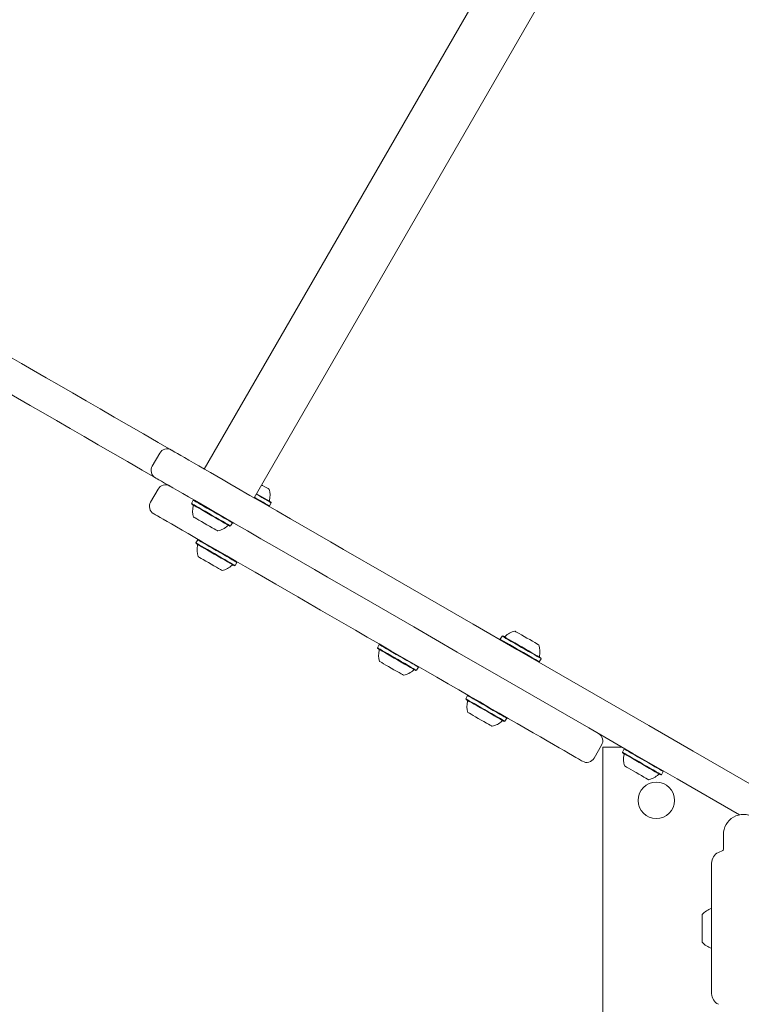
# Model space of a CAD drawing. Units: millimetres. Extents: x -4742 to 5226, y -6472 to 5241.
# Drawn here: x 312 to 650, y 2092 to 2553 of the extents above; entities that cross this region are included whole.
import ezdxf

# ---------------------------------------------------------------- set-up
doc = ezdxf.new("R2010")
doc.units = ezdxf.units.MM
doc.header["$LTSCALE"] = 1000
doc.layers.add('1 EQUIPMENT', color=7, linetype='Continuous', lineweight=18)

# ---------------------------------------------------------------- blocks, each defined once
blk = doc.blocks.new('CI 12-4002')
at = {"layer": '1 EQUIPMENT'}
for p, q in [((609.57, 2707.94), (398.62, 2342.56)), ((421.92, 2329.11), (632.87, 2694.48)), ((377.73, 2350), (374.23, 2343.94)), ((376.95, 2333.14), (373.45, 2327.08)), ((393.49, 2327.92), (392.64, 2326.45)), ((392.64, 2326.45), (392.73, 2326.1)), ((393.83, 2328.01), (393.49, 2327.92)), ((428.78, 2325.15), (429.12, 2325.24)), ((429.12, 2325.24), (429.97, 2326.71)), ((429.97, 2326.71), (429.88, 2327.05)), ((410.61, 2315.78), (410.95, 2315.87)), ((410.95, 2315.87), (411.8, 2317.34)), ((411.8, 2317.34), (411.71, 2317.69)), ((395.56, 2309.41), (394.71, 2307.93)), ((394.71, 2307.93), (394.8, 2307.59)), ((395.9, 2309.5), (395.56, 2309.41)), ((412.68, 2297.27), (413.02, 2297.36)), ((413.02, 2297.36), (413.87, 2298.83)), ((413.87, 2298.83), (413.78, 2299.17)), ((480.94, 2260.4), (480.6, 2260.31)), ((538.1, 2264.28), (537.25, 2262.81)), ((537.25, 2262.81), (537.34, 2262.47)), ((538.44, 2264.37), (538.1, 2264.28)), ((480.6, 2260.31), (479.75, 2258.84)), ((479.75, 2258.84), (479.84, 2258.5)), ((555.22, 2252.15), (555.56, 2252.24)), ((555.56, 2252.24), (556.41, 2253.71)), ((556.41, 2253.71), (556.32, 2254.05)), ((497.72, 2248.17), (498.06, 2248.26)), ((498.06, 2248.26), (498.91, 2249.74)), ((498.91, 2249.74), (498.82, 2250.08)), ((522, 2236.4), (521.15, 2234.93)), ((521.15, 2234.93), (521.25, 2234.59)), ((522.34, 2236.5), (522, 2236.4)), ((539.12, 2224.27), (539.47, 2224.36)), ((539.47, 2224.36), (540.32, 2225.83)), ((540.32, 2225.83), (540.22, 2226.17)), ((581.25, 2207.1), (584.75, 2213.17)), ((585.39, 2212.32), (585.39, 2042.36)), ((594.21, 2212.32), (585.39, 2212.32)), ((595.32, 2211.39), (594.47, 2209.92)), ((594.47, 2209.92), (594.56, 2209.58)), ((595.66, 2211.48), (595.32, 2211.39)), ((627.58, 2210.37), (681.76, 2179.09)), ((612.78, 2199.35), (613.63, 2200.82)), ((613.63, 2200.82), (613.54, 2201.16)), ((612.44, 2199.26), (612.78, 2199.35)), ((649.28, 2180.52), (620.09, 2197.38)), ((641.81, 2171.25), (641.81, 2164.31)), ((641.52, 2163.85), (639.49, 2162.9)), ((636.31, 2157.92), (636.31, 2096.76)), ((636.31, 2136.64), (636.3, 2136.64)), ((631.86, 2130.95), (631.86, 2133.84)), ((631.86, 2120.84), (631.86, 2130.95)), ((636.3, 2118.04), (636.31, 2118.04))]:
    blk.add_line(p, q, dxfattribs=at)
at = {"layer": '1 EQUIPMENT', "flags": 128}
for points in [[(297.19, 2401.12), (302.22, 2398.22), (307.49, 2395.17), (312.98, 2392.01), (318.68, 2388.72), (324.57, 2385.32), (330.64, 2381.81), (336.88, 2378.21), (343.28, 2374.51), (349.81, 2370.74), (356.48, 2366.89), (363.25, 2362.98), (370.12, 2359.01), (377.07, 2355), (383.2, 2351.47)], [(375.7, 2338.48), (369.58, 2342.01), (362.62, 2346.03), (355.75, 2349.99), (348.98, 2353.91), (342.32, 2357.75), (335.78, 2361.53), (329.38, 2365.22), (323.14, 2368.82), (317.07, 2372.33), (311.18, 2375.73), (305.48, 2379.02), (299.99, 2382.19), (294.73, 2385.23), (289.69, 2388.14)], [(383.2, 2351.47), (383.2, 2351.46), (383.45, 2351.32), (384.01, 2351), (384.89, 2350.49), (386.08, 2349.8), (387.56, 2348.95), (389.32, 2347.93), (391.34, 2346.77), (393.59, 2345.47), (396.05, 2344.04), (398.7, 2342.51), (401.5, 2340.9), (404.43, 2339.21), (407.45, 2337.46), (410.52, 2335.69), (413.62, 2333.9)], [(406.13, 2320.91), (403.03, 2322.7), (399.95, 2324.48), (396.93, 2326.22), (394.01, 2327.91), (391.2, 2329.53), (388.55, 2331.06), (386.09, 2332.48), (383.84, 2333.78), (381.82, 2334.94), (380.06, 2335.96), (378.58, 2336.81), (377.39, 2337.5), (376.51, 2338.01), (375.95, 2338.33), (375.71, 2338.47), (375.7, 2338.48)], [(425.42, 2335.17), (425.86, 2334.91), (426.95, 2334.28), (427.85, 2333.76), (428.5, 2333.39), (428.88, 2333.17), (428.97, 2333.12)], [(413.62, 2333.9), (419.99, 2330.22), (426.34, 2326.55), (432.68, 2322.9), (438.99, 2319.25), (445.26, 2315.63), (451.5, 2312.03), (457.69, 2308.46), (463.82, 2304.92)], [(422.9, 2330.8), (424.12, 2330.09), (425.63, 2329.22), (426.98, 2328.44), (428.12, 2327.78), (429.01, 2327.27), (429.62, 2326.91), (429.93, 2326.74), (429.97, 2326.71)], [(423.02, 2331.01), (424.17, 2330.35), (425.64, 2329.5), (426.96, 2328.74), (428.07, 2328.1), (428.94, 2327.59), (429.54, 2327.25), (429.84, 2327.08), (429.88, 2327.05)], [(410.95, 2315.87), (410.95, 2315.88), (410.74, 2316), (410.23, 2316.29), (409.43, 2316.75), (408.37, 2317.36), (407.09, 2318.11), (405.62, 2318.95), (404.03, 2319.87), (402.36, 2320.83), (400.67, 2321.81), (399.02, 2322.76), (397.46, 2323.66), (396.06, 2324.47), (394.84, 2325.17), (393.87, 2325.74), (393.16, 2326.14), (392.75, 2326.38), (392.64, 2326.45)], [(410.61, 2315.78), (410.61, 2315.78), (410.4, 2315.9), (409.9, 2316.19), (409.12, 2316.64), (408.09, 2317.24), (406.84, 2317.96), (405.41, 2318.79), (403.85, 2319.68), (402.22, 2320.62), (400.57, 2321.58), (398.96, 2322.51), (397.44, 2323.38), (396.07, 2324.18), (394.88, 2324.86), (393.93, 2325.41), (393.24, 2325.81), (392.84, 2326.04), (392.73, 2326.1)], [(411.8, 2317.34), (411.8, 2317.35), (411.59, 2317.47), (411.08, 2317.76), (410.28, 2318.22), (409.22, 2318.84), (407.94, 2319.58), (406.47, 2320.42), (404.88, 2321.34), (403.21, 2322.31), (401.52, 2323.28), (399.87, 2324.23), (398.31, 2325.13), (396.91, 2325.95), (395.69, 2326.65), (394.72, 2327.21), (394.01, 2327.62), (393.6, 2327.85), (393.49, 2327.92)], [(422.05, 2329.32), (423.27, 2328.62), (424.78, 2327.74), (426.13, 2326.97), (427.27, 2326.31), (428.16, 2325.79), (428.77, 2325.44), (429.08, 2325.26), (429.12, 2325.24)], [(409.13, 2301.86), (405.07, 2304.21), (401.22, 2306.43), (397.6, 2308.52), (394.22, 2310.47), (391.08, 2312.28), (388.2, 2313.95), (385.58, 2315.46), (383.24, 2316.81), (381.17, 2318), (379.39, 2319.03), (377.9, 2319.89), (376.71, 2320.58), (375.82, 2321.09), (375.23, 2321.43), (374.95, 2321.6), (374.92, 2321.61)], [(456.33, 2291.93), (450.19, 2295.47), (444, 2299.04), (437.76, 2302.64), (431.49, 2306.27), (425.18, 2309.91), (418.85, 2313.57), (412.49, 2317.23), (406.13, 2320.91)], [(404.9, 2313.54), (404.88, 2313.55), (404.63, 2313.69), (404.09, 2314.01), (403.29, 2314.47), (402.27, 2315.06), (401.09, 2315.74), (399.81, 2316.48), (398.5, 2317.23), (397.24, 2317.96), (396.08, 2318.63), (395.1, 2319.2), (394.34, 2319.63), (393.85, 2319.92), (393.65, 2320.03), (393.64, 2320.04)], [(398.65, 2305.66), (397.36, 2306.4), (396.29, 2307.02), (395.47, 2307.49), (394.94, 2307.8), (394.72, 2307.93), (394.71, 2307.93)], [(398.65, 2305.37), (397.39, 2306.1), (396.34, 2306.7), (395.55, 2307.16), (395.03, 2307.46), (394.81, 2307.59), (394.8, 2307.59)], [(399.5, 2307.13), (398.21, 2307.88), (397.14, 2308.5), (396.32, 2308.97), (395.79, 2309.27), (395.57, 2309.4), (395.56, 2309.41)], [(413.87, 2298.83), (413.78, 2298.89), (413.38, 2299.12), (412.69, 2299.51), (411.73, 2300.07), (410.53, 2300.76), (409.13, 2301.57), (407.58, 2302.46), (405.94, 2303.42), (404.25, 2304.39), (402.58, 2305.36), (400.98, 2306.28), (399.5, 2307.13)], [(413.02, 2297.36), (412.93, 2297.42), (412.53, 2297.64), (411.84, 2298.04), (410.88, 2298.6), (409.68, 2299.29), (408.28, 2300.1), (406.73, 2300.99), (405.09, 2301.94), (403.4, 2302.92), (401.73, 2303.88), (400.13, 2304.81), (398.65, 2305.66)], [(412.68, 2297.27), (412.59, 2297.32), (412.2, 2297.55), (411.53, 2297.93), (410.59, 2298.48), (409.42, 2299.15), (408.05, 2299.94), (406.54, 2300.82), (404.93, 2301.74), (403.28, 2302.69), (401.65, 2303.64), (400.09, 2304.54), (398.65, 2305.37)], [(463.82, 2304.92), (484.01, 2293.26), (504.29, 2281.55), (524.65, 2269.8), (545.1, 2257.99), (565.62, 2246.14), (586.21, 2234.25), (606.87, 2222.33), (627.58, 2210.37)], [(398.14, 2300.12), (397.16, 2300.69), (396.4, 2301.13), (395.91, 2301.41), (395.72, 2301.52), (395.71, 2301.52)], [(406.97, 2295.03), (406.95, 2295.04), (406.69, 2295.19), (406.15, 2295.5), (405.34, 2295.97), (404.32, 2296.55), (403.14, 2297.24), (401.86, 2297.97), (400.56, 2298.73), (399.29, 2299.46), (398.14, 2300.12)], [(575.79, 2205.64), (575.74, 2205.67), (575.41, 2205.86), (574.79, 2206.22), (573.86, 2206.76), (572.63, 2207.47), (571.1, 2208.35), (569.29, 2209.39), (567.19, 2210.61), (564.81, 2211.98), (562.16, 2213.51), (559.24, 2215.19), (556.07, 2217.02), (552.66, 2219), (549.01, 2221.1), (545.13, 2223.34), (541.05, 2225.7), (536.76, 2228.17), (532.29, 2230.75), (527.65, 2233.43), (522.85, 2236.21), (517.9, 2239.06), (512.82, 2241.99), (507.63, 2244.99), (502.34, 2248.04), (496.97, 2251.14), (491.54, 2254.28), (486.05, 2257.45), (480.53, 2260.63), (475, 2263.83), (469.47, 2267.02), (463.96, 2270.21), (458.48, 2273.37), (453.05, 2276.5), (447.69, 2279.6), (442.41, 2282.65), (437.23, 2285.63), (432.17, 2288.56), (427.24, 2291.4), (422.46, 2294.16), (417.84, 2296.83), (413.39, 2299.4), (409.13, 2301.86)], [(620.09, 2197.38), (599.37, 2209.34), (578.71, 2221.27), (558.12, 2233.16), (537.6, 2245), (517.16, 2256.81), (496.79, 2268.57), (476.51, 2280.27), (456.33, 2291.93)], [(544.15, 2266.62), (544.24, 2266.57), (544.61, 2266.35), (545.27, 2265.98), (546.16, 2265.46), (547.25, 2264.83), (548.48, 2264.12), (549.78, 2263.37)], [(537.25, 2262.81), (537.29, 2262.79), (537.6, 2262.61), (538.21, 2262.26), (539.1, 2261.74), (540.24, 2261.09), (541.59, 2260.31), (543.1, 2259.43), (544.72, 2258.5), (546.41, 2257.52)], [(538.1, 2264.28), (538.14, 2264.26), (538.45, 2264.08), (539.06, 2263.73), (539.95, 2263.22), (541.09, 2262.56), (542.44, 2261.78), (543.95, 2260.91), (545.57, 2259.97), (547.26, 2259)], [(538.44, 2264.37), (538.48, 2264.35), (538.78, 2264.18), (539.38, 2263.83), (540.25, 2263.33), (541.36, 2262.69), (542.67, 2261.93), (544.15, 2261.08), (545.74, 2260.16), (547.38, 2259.21)], [(549.78, 2263.37), (551.08, 2262.62), (552.31, 2261.91), (553.4, 2261.28), (554.29, 2260.76), (554.95, 2260.39), (555.32, 2260.17), (555.41, 2260.12)], [(484.52, 2256.08), (483.12, 2256.89), (481.91, 2257.59), (480.95, 2258.15), (480.25, 2258.55), (479.85, 2258.78), (479.75, 2258.84)], [(484.5, 2255.81), (483.13, 2256.6), (481.95, 2257.28), (481.01, 2257.82), (480.33, 2258.21), (479.94, 2258.44), (479.84, 2258.5)], [(485.37, 2257.55), (483.97, 2258.36), (482.76, 2259.06), (481.8, 2259.62), (481.1, 2260.02), (480.7, 2260.25), (480.6, 2260.31)], [(497.72, 2248.17), (497.71, 2248.18), (497.5, 2248.3), (496.99, 2248.59), (496.2, 2249.05), (495.16, 2249.65), (493.9, 2250.38), (492.46, 2251.21), (490.9, 2252.11), (489.27, 2253.05), (487.62, 2254), (486.01, 2254.93), (484.5, 2255.81)], [(498.06, 2248.26), (498.06, 2248.27), (497.84, 2248.39), (497.31, 2248.7), (496.5, 2249.16), (495.44, 2249.78), (494.15, 2250.52), (492.68, 2251.37), (491.08, 2252.29), (489.41, 2253.26), (487.72, 2254.23), (486.07, 2255.19), (484.52, 2256.08)], [(498.91, 2249.74), (498.91, 2249.74), (498.69, 2249.87), (498.16, 2250.17), (497.35, 2250.63), (496.29, 2251.25), (495, 2252), (493.53, 2252.84), (491.93, 2253.77), (490.26, 2254.73), (488.57, 2255.71), (486.92, 2256.66), (485.37, 2257.55)], [(546.41, 2257.52), (548.09, 2256.55), (549.71, 2255.62), (551.23, 2254.74), (552.57, 2253.96), (553.71, 2253.31), (554.6, 2252.79), (555.21, 2252.44), (555.52, 2252.26), (555.56, 2252.24)], [(547.26, 2259), (548.94, 2258.03), (550.56, 2257.09), (552.08, 2256.21), (553.42, 2255.44), (554.56, 2254.78), (555.45, 2254.27), (556.06, 2253.91), (556.37, 2253.73), (556.41, 2253.71)], [(547.38, 2259.21), (549.02, 2258.27), (550.61, 2257.35), (552.09, 2256.5), (553.4, 2255.74), (554.51, 2255.09), (555.38, 2254.59), (555.98, 2254.25), (556.28, 2254.07), (556.32, 2254.05)], [(483.69, 2250.73), (482.62, 2251.35), (481.76, 2251.85), (481.14, 2252.2), (480.81, 2252.39), (480.75, 2252.43)], [(492.01, 2245.93), (491.89, 2246), (491.47, 2246.24), (490.78, 2246.64), (489.85, 2247.17), (488.73, 2247.82), (487.49, 2248.54), (486.19, 2249.29), (484.9, 2250.03), (483.69, 2250.73)], [(525.1, 2232.65), (523.8, 2233.4), (522.73, 2234.02), (521.92, 2234.49), (521.39, 2234.8), (521.16, 2234.93), (521.15, 2234.93)], [(525.1, 2232.37), (523.83, 2233.1), (522.78, 2233.7), (521.99, 2234.16), (521.47, 2234.46), (521.25, 2234.59), (521.25, 2234.59)], [(525.95, 2234.13), (524.65, 2234.87), (523.58, 2235.49), (522.77, 2235.96), (522.24, 2236.27), (522.01, 2236.4), (522, 2236.4)], [(540.32, 2225.83), (540.22, 2225.89), (539.83, 2226.11), (539.14, 2226.51), (538.17, 2227.07), (536.97, 2227.76), (535.57, 2228.57), (534.03, 2229.46), (532.38, 2230.41), (530.69, 2231.39), (529.02, 2232.35), (527.42, 2233.28), (525.95, 2234.13)], [(524.58, 2227.12), (523.6, 2227.69), (522.85, 2228.12), (522.36, 2228.41), (522.16, 2228.52), (522.16, 2228.52)], [(539.47, 2224.36), (539.37, 2224.41), (538.98, 2224.64), (538.29, 2225.04), (537.32, 2225.6), (536.12, 2226.29), (534.72, 2227.1), (533.18, 2227.99), (531.53, 2228.94), (529.84, 2229.92), (528.17, 2230.88), (526.57, 2231.81), (525.1, 2232.65)], [(539.12, 2224.27), (539.03, 2224.32), (538.65, 2224.54), (537.97, 2224.93), (537.03, 2225.48), (535.86, 2226.15), (534.5, 2226.94), (532.98, 2227.81), (531.38, 2228.74), (529.73, 2229.69), (528.09, 2230.64), (526.53, 2231.54), (525.1, 2232.37)], [(533.41, 2222.02), (533.39, 2222.04), (533.14, 2222.18), (532.59, 2222.5), (531.79, 2222.96), (530.76, 2223.55), (529.58, 2224.23), (528.31, 2224.97), (527, 2225.73), (525.74, 2226.46), (524.58, 2227.12)], [(599.24, 2207.17), (597.83, 2207.98), (596.63, 2208.67), (595.66, 2209.23), (594.97, 2209.63), (594.57, 2209.86), (594.47, 2209.92)], [(600.09, 2208.64), (598.68, 2209.45), (597.48, 2210.14), (596.51, 2210.7), (595.82, 2211.1), (595.41, 2211.34), (595.32, 2211.39)], [(599.22, 2206.89), (597.85, 2207.68), (596.67, 2208.36), (595.73, 2208.91), (595.05, 2209.3), (594.65, 2209.52), (594.56, 2209.58)], [(612.44, 2199.26), (612.43, 2199.26), (612.22, 2199.38), (611.71, 2199.68), (610.92, 2200.14), (609.87, 2200.74), (608.61, 2201.47), (607.18, 2202.29), (605.62, 2203.19), (603.99, 2204.14), (602.34, 2205.09), (600.73, 2206.02), (599.22, 2206.89)], [(612.78, 2199.35), (612.77, 2199.35), (612.55, 2199.48), (612.03, 2199.78), (611.22, 2200.25), (610.15, 2200.86), (608.86, 2201.61), (607.39, 2202.46), (605.8, 2203.38), (604.12, 2204.34), (602.44, 2205.32), (600.79, 2206.27), (599.24, 2207.17)], [(613.63, 2200.82), (613.62, 2200.82), (613.4, 2200.95), (612.88, 2201.25), (612.07, 2201.72), (611, 2202.34), (609.71, 2203.08), (608.24, 2203.93), (606.65, 2204.85), (604.97, 2205.82), (603.29, 2206.79), (601.64, 2207.74), (600.09, 2208.64)], [(598.4, 2201.82), (597.34, 2202.43), (596.47, 2202.93), (595.86, 2203.29), (595.52, 2203.48), (595.47, 2203.51)], [(606.73, 2197.01), (606.6, 2197.08), (606.19, 2197.32), (605.49, 2197.72), (604.57, 2198.26), (603.45, 2198.9), (602.21, 2199.62), (600.91, 2200.37), (599.61, 2201.12), (598.4, 2201.82)]]:
    blk.add_lwpolyline(points, dxfattribs=at)
at = {"layer": '1 EQUIPMENT'}
blk.add_circle((610.38, 2187.32), 8.5, dxfattribs=at)
for centre, radius, start, end in [((381.2, 2348), 4, 60, 150), ((377.7, 2341.94), 4, 150, 240), ((380.42, 2331.14), 4, 60, 150), ((419.74, 2330.13), 9.7, 346.5323, 17.9373), ((376.92, 2325.08), 4, 150, 240), ((402.87, 2323.02), 9.7, 166.5323, 197.9373), ((392.95, 2325.4), 0.5, 346.5323, 60), ((429.66, 2327.76), 0.5, 166.5323, 240), ((402.87, 2323.02), 9.7, 282.0627, 313.4677), ((409.89, 2315.62), 0.5, 60, 133.4677), ((404.94, 2304.51), 9.7, 166.5288, 197.9415), ((395.02, 2306.89), 0.5, 346.5288, 60), ((404.94, 2304.51), 9.7, 282.0585, 313.4712), ((411.96, 2297.11), 0.5, 60, 133.4712), ((546.18, 2257.13), 9.7, 102.0627, 133.4677), ((539.16, 2264.54), 0.5, 240, 313.4677), ((489.98, 2255.41), 9.7, 166.5288, 197.9415), ((480.06, 2257.79), 0.5, 346.5288, 60), ((546.18, 2257.13), 9.7, 346.5323, 17.9373), ((556.1, 2254.76), 0.5, 166.5323, 240), ((489.98, 2255.41), 9.7, 282.0585, 313.4712), ((497, 2248.01), 0.5, 60, 133.4712), ((531.38, 2231.51), 9.7, 166.5288, 197.9415), ((521.47, 2233.89), 0.5, 346.5288, 60), ((531.39, 2231.51), 9.7, 282.0585, 313.4712), ((538.4, 2224.11), 0.5, 60, 133.4712), ((581.29, 2215.16), 4, 330, 60), ((577.79, 2209.1), 4, 240, 330), ((604.7, 2206.5), 9.7, 166.5288, 197.9415), ((594.78, 2208.87), 0.5, 346.5288, 60), ((604.7, 2206.5), 9.7, 282.0585, 313.4712), ((611.72, 2199.1), 0.5, 60, 133.4712), ((651.31, 2171.25), 9.5, 60, 180), ((641.31, 2164.31), 0.5, 295, 360), ((641.81, 2157.92), 5.5, 115, 180), ((639.06, 2127.34), 9.7, 106.5288, 137.9415), ((639.06, 2127.34), 9.7, 222.0585, 253.4712), ((641.81, 2096.76), 5.5, 180, 245)]:
    blk.add_arc(centre, radius, start, end, dxfattribs=at)

msp = doc.modelspace()

# ---------------------------------------------------------------- block references
at = {"layer": '1 EQUIPMENT'}
msp.add_blockref('CI 12-4002', (0, 0), dxfattribs=at)

doc.saveas('drawing.dxf')
